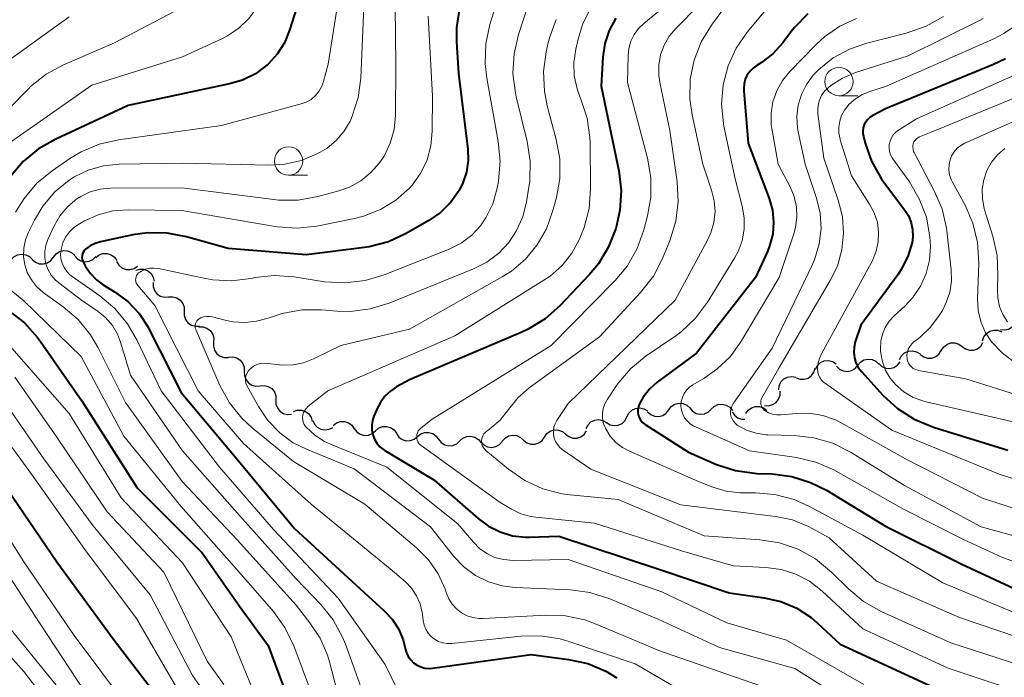
# Model space of a CAD drawing. Units: metres. Extents: x -68000 to -66000, y 19500 to 21000.
# Drawn here: x -67809 to -67723, y 19532 to 19590 of the extents above; entities that cross this region are included whole.
import ezdxf

# ---------------------------------------------------------------- set-up
doc = ezdxf.new("R2010")
doc.units = ezdxf.units.M
for name, color, linetype, lineweight in [('510200_細流', 7, 'Continuous', 30), ('633100_広葉樹林', 7, 'Continuous', 13), ('710100_等高線(計曲線)', 7, 'Continuous', 40), ('710200_等高線(主曲線)', 7, 'Continuous', 13)]:
    doc.layers.add(name, color=color, linetype=linetype, lineweight=lineweight)

msp = doc.modelspace()

# ---------------------------------------------------------------- linework, layer by layer
at = {"layer": '510200_細流', "linetype": 'Continuous', "lineweight": 30, "flags": 128}
for points in [[(-67810.133, 19568.568), (-67809.884, 19568.838), (-67809.561, 19569.012), (-67809.199, 19569.075), (-67808.836, 19569.018), (-67808.511, 19568.848), (-67808.258, 19568.582)], [(-67806.394, 19568.797), (-67806.171, 19569.089), (-67805.866, 19569.293), (-67805.511, 19569.389), (-67805.145, 19569.366), (-67804.805, 19569.228), (-67804.528, 19568.987)], [(-67802.662, 19568.768), (-67802.375, 19568.997), (-67802.029, 19569.12), (-67801.661, 19569.127), (-67801.312, 19569.015), (-67801.016, 19568.798), (-67800.807, 19568.496)], [(-67808.259, 19568.608), (-67807.982, 19568.366), (-67807.643, 19568.228), (-67807.276, 19568.205), (-67806.921, 19568.301), (-67806.616, 19568.505), (-67806.394, 19568.797)], [(-67804.527, 19568.936), (-67804.286, 19568.659), (-67803.969, 19568.475), (-67803.609, 19568.401), (-67803.244, 19568.448), (-67802.914, 19568.608), (-67802.653, 19568.866)], [(-67800.822, 19568.411), (-67800.634, 19568.096), (-67800.354, 19567.86), (-67800.013, 19567.724), (-67799.645, 19567.706), (-67799.292, 19567.805), (-67798.99, 19568.014)], [(-67799.134, 19567.65), (-67798.781, 19567.751), (-67798.414, 19567.733), (-67798.072, 19567.598), (-67797.792, 19567.361), (-67797.602, 19567.047), (-67797.524, 19566.688)], [(-67797.608, 19566.577), (-67797.609, 19566.21), (-67797.491, 19565.862), (-67797.268, 19565.571), (-67796.962, 19565.366), (-67796.608, 19565.269), (-67796.242, 19565.293)], [(-67796.242, 19565.293), (-67795.876, 19565.316), (-67795.522, 19565.22), (-67795.216, 19565.015), (-67794.993, 19564.723), (-67794.875, 19564.376), (-67794.876, 19564.009)], [(-67794.876, 19564.009), (-67794.876, 19563.641), (-67794.758, 19563.294), (-67794.535, 19563.003), (-67794.23, 19562.798), (-67793.876, 19562.701), (-67793.509, 19562.725)], [(-67722.874, 19562.419), (-67722.509, 19562.379), (-67722.151, 19562.459), (-67721.837, 19562.649), (-67721.6, 19562.931), (-67721.466, 19563.272), (-67721.45, 19563.639)], [(-67793.573, 19562.661), (-67793.205, 19562.665), (-67792.857, 19562.55), (-67792.563, 19562.329), (-67792.356, 19562.026), (-67792.256, 19561.673), (-67792.275, 19561.307)], [(-67724.457, 19561.43), (-67724.341, 19561.779), (-67724.119, 19562.07), (-67723.815, 19562.277), (-67723.461, 19562.374), (-67723.094, 19562.354), (-67722.754, 19562.216)], [(-67792.275, 19561.307), (-67792.295, 19560.94), (-67792.195, 19560.587), (-67791.988, 19560.284), (-67791.694, 19560.064), (-67791.345, 19559.949), (-67790.978, 19559.953)], [(-67726.259, 19560.915), (-67725.962, 19560.699), (-67725.611, 19560.59), (-67725.245, 19560.599), (-67724.899, 19560.726), (-67724.613, 19560.956), (-67724.417, 19561.266)], [(-67731.764, 19559.773), (-67731.591, 19560.097), (-67731.323, 19560.347), (-67730.989, 19560.5), (-67730.624, 19560.537), (-67730.266, 19560.455), (-67729.954, 19560.262)], [(-67729.942, 19560.213), (-67729.646, 19559.997), (-67729.295, 19559.889), (-67728.928, 19559.898), (-67728.583, 19560.024), (-67728.297, 19560.254), (-67728.101, 19560.564)], [(-67728.101, 19560.564), (-67727.904, 19560.874), (-67727.618, 19561.104), (-67727.273, 19561.231), (-67726.906, 19561.24), (-67726.555, 19561.131), (-67726.259, 19560.915)], [(-67790.953, 19559.979), (-67790.587, 19560.009), (-67790.232, 19559.919), (-67789.923, 19559.719), (-67789.695, 19559.432), (-67789.57, 19559.087), (-67789.564, 19558.72)], [(-67739.191, 19558.928), (-67739.015, 19559.251), (-67738.745, 19559.499), (-67738.409, 19559.648), (-67738.043, 19559.681), (-67737.687, 19559.596), (-67737.376, 19559.4)], [(-67735.465, 19559.266), (-67735.227, 19559.546), (-67734.911, 19559.733), (-67734.552, 19559.81), (-67734.187, 19559.768), (-67733.855, 19559.611), (-67733.592, 19559.356)], [(-67733.595, 19559.406), (-67733.323, 19559.159), (-67732.987, 19559.013), (-67732.621, 19558.982), (-67732.264, 19559.071), (-67731.955, 19559.268), (-67731.726, 19559.556)], [(-67789.564, 19558.72), (-67789.558, 19558.352), (-67789.433, 19558.007), (-67789.205, 19557.72), (-67788.896, 19557.521), (-67788.541, 19557.43), (-67788.175, 19557.46)], [(-67740.897, 19558.167), (-67740.553, 19558.039), (-67740.186, 19558.03), (-67739.835, 19558.138), (-67739.537, 19558.354), (-67739.324, 19558.653), (-67739.22, 19559.005)], [(-67737.337, 19559.176), (-67737.074, 19558.92), (-67736.742, 19558.764), (-67736.378, 19558.721), (-67736.018, 19558.799), (-67735.702, 19558.986), (-67735.465, 19559.266)], [(-67742.432, 19557.097), (-67742.389, 19557.461), (-67742.231, 19557.792), (-67741.975, 19558.056), (-67741.648, 19558.223), (-67741.286, 19558.278), (-67740.924, 19558.212)], [(-67788.174, 19557.461), (-67787.808, 19557.492), (-67787.452, 19557.403), (-67787.143, 19557.204), (-67786.914, 19556.917), (-67786.788, 19556.573), (-67786.782, 19556.205)], [(-67743.698, 19555.724), (-67743.332, 19555.695), (-67742.977, 19555.786), (-67742.668, 19555.985), (-67742.44, 19556.273), (-67742.316, 19556.619), (-67742.311, 19556.986)], [(-67786.782, 19556.205), (-67786.775, 19555.838), (-67786.649, 19555.494), (-67786.421, 19555.207), (-67786.111, 19555.008), (-67785.755, 19554.919), (-67785.389, 19554.95)], [(-67785.235, 19555.169), (-67784.889, 19555.293), (-67784.522, 19555.297), (-67784.172, 19555.184), (-67783.878, 19554.965), (-67783.669, 19554.663), (-67783.568, 19554.31)], [(-67755.813, 19554.715), (-67755.646, 19555.041), (-67755.381, 19555.296), (-67755.049, 19555.453), (-67754.684, 19555.495), (-67754.326, 19555.419), (-67754.01, 19555.231)], [(-67753.992, 19555.154), (-67753.717, 19554.912), (-67753.378, 19554.771), (-67753.012, 19554.746), (-67752.656, 19554.841), (-67752.35, 19555.043), (-67752.126, 19555.334)], [(-67752.126, 19555.334), (-67751.902, 19555.625), (-67751.596, 19555.827), (-67751.24, 19555.921), (-67750.874, 19555.896), (-67750.535, 19555.756), (-67750.259, 19555.514)], [(-67750.259, 19555.492), (-67750.024, 19555.21), (-67749.711, 19555.019), (-67749.353, 19554.938), (-67748.987, 19554.977), (-67748.653, 19555.13), (-67748.387, 19555.383)], [(-67748.387, 19555.383), (-67748.121, 19555.636), (-67747.788, 19555.789), (-67747.422, 19555.828), (-67747.064, 19555.747), (-67746.75, 19555.556), (-67746.515, 19555.274)], [(-67745.34, 19555), (-67745.131, 19555.302), (-67744.836, 19555.52), (-67744.486, 19555.632), (-67744.119, 19555.626), (-67743.773, 19555.504), (-67743.485, 19555.275)], [(-67783.532, 19554.396), (-67783.383, 19554.06), (-67783.133, 19553.791), (-67782.81, 19553.616), (-67782.448, 19553.554), (-67782.085, 19553.61), (-67781.76, 19553.781)], [(-67759.418, 19553.683), (-67759.251, 19554.009), (-67758.987, 19554.264), (-67758.654, 19554.422), (-67758.29, 19554.463), (-67757.931, 19554.387), (-67757.616, 19554.199)], [(-67757.616, 19554.199), (-67757.301, 19554.01), (-67756.942, 19553.934), (-67756.577, 19553.976), (-67756.245, 19554.133), (-67755.981, 19554.388), (-67755.813, 19554.715)], [(-67746.529, 19555.15), (-67746.322, 19554.847), (-67746.028, 19554.627), (-67745.679, 19554.512), (-67745.415, 19554.515)], [(-67781.718, 19553.951), (-67781.429, 19554.177), (-67781.082, 19554.298), (-67780.715, 19554.301), (-67780.366, 19554.187), (-67780.072, 19553.967), (-67779.865, 19553.664)], [(-67779.864, 19553.674), (-67779.643, 19553.381), (-67779.34, 19553.175), (-67778.987, 19553.076), (-67778.619, 19553.096), (-67778.278, 19553.232), (-67778, 19553.471)], [(-67778, 19553.471), (-67777.721, 19553.71), (-67777.381, 19553.846), (-67777.013, 19553.866), (-67776.66, 19553.768), (-67776.356, 19553.561), (-67776.136, 19553.268)], [(-67763.083, 19552.929), (-67762.873, 19553.23), (-67762.577, 19553.447), (-67762.226, 19553.558), (-67761.859, 19553.55), (-67761.514, 19553.426), (-67761.227, 19553.197)], [(-67761.227, 19553.197), (-67760.941, 19552.968), (-67760.595, 19552.844), (-67760.228, 19552.836), (-67759.878, 19552.948), (-67759.582, 19553.164), (-67759.372, 19553.465)], [(-67776.141, 19553.23), (-67775.929, 19552.93), (-67775.631, 19552.716), (-67775.281, 19552.607), (-67774.913, 19552.616), (-67774.569, 19552.742), (-67774.283, 19552.973)], [(-67774.283, 19552.973), (-67773.998, 19553.205), (-67773.653, 19553.331), (-67773.286, 19553.34), (-67772.935, 19553.231), (-67772.638, 19553.016), (-67772.426, 19552.717)], [(-67772.424, 19552.734), (-67772.196, 19552.447), (-67771.887, 19552.249), (-67771.531, 19552.159), (-67771.164, 19552.19), (-67770.827, 19552.335), (-67770.555, 19552.581)], [(-67770.555, 19552.581), (-67770.283, 19552.828), (-67769.946, 19552.973), (-67769.58, 19553.003), (-67769.224, 19552.914), (-67768.915, 19552.716), (-67768.686, 19552.428)], [(-67766.81, 19552.558), (-67766.571, 19552.836), (-67766.255, 19553.022), (-67765.895, 19553.098), (-67765.53, 19553.054), (-67765.199, 19552.896), (-67764.937, 19552.639)], [(-67764.939, 19552.661), (-67764.652, 19552.431), (-67764.307, 19552.307), (-67763.94, 19552.3), (-67763.589, 19552.411), (-67763.293, 19552.628), (-67763.083, 19552.929)], [(-67768.684, 19552.503), (-67768.429, 19552.239), (-67768.102, 19552.073), (-67767.739, 19552.019), (-67767.377, 19552.085), (-67767.056, 19552.262), (-67766.809, 19552.535)]]:
    msp.add_lwpolyline(points, dxfattribs=at)
at = {"layer": '633100_広葉樹林', "linetype": 'Continuous', "lineweight": 13}
for p, q in [((-67737.12, 19583.05), (-67735.453, 19583.05)), ((-67785.66, 19576.04), (-67783.993, 19576.04))]:
    msp.add_line(p, q, dxfattribs=at)
for centre in [(-67737.12, 19584.3), (-67785.66, 19577.29)]:
    msp.add_circle(centre, 1.25, dxfattribs=at)
at = {"layer": '710100_等高線(計曲線)', "linetype": 'Continuous', "lineweight": 40, "flags": 128}
for points, elevation in [([(-67783, 19596.97), (-67785.57, 19588.82), (-67786.02, 19587.72), (-67786.66, 19586.72), (-67787.46, 19585.84), (-67787.57, 19585.74), (-67788.59, 19584.99), (-67789.73, 19584.43), (-67790.86, 19584.09), (-67799.82, 19582.18), (-67806.2, 19579.23), (-67807.72, 19578.36), (-67809.06, 19577.25), (-67810.18, 19575.92)], 680), ([(-67770.58, 19590.79), (-67770.84, 19589.07), (-67770.84, 19587.8), (-67770.66, 19585), (-67769.85, 19578.33), (-67769.82, 19577.32), (-67769.96, 19576.31), (-67770.28, 19575.35), (-67770.6, 19574.69)], 670), ([(-67739.86, 19590.28), (-67741.04, 19589.08), (-67741.3, 19588.75), (-67742.08, 19587.71), (-67742.94, 19586.76), (-67743.96, 19585.97), (-67744.32, 19585.75), (-67744.66, 19585.52), (-67744.96, 19585.22), (-67745.2, 19584.89), (-67745.38, 19584.51), (-67745.49, 19584.11), (-67745.52, 19583.7), (-67745.52, 19583.49), (-67745.13, 19578.87), (-67743.28, 19573.99), (-67742.99, 19572.96), (-67742.89, 19571.9), (-67742.96, 19570.84), (-67743.23, 19569.81), (-67743.43, 19569.31), (-67744.47, 19567), (-67749.67, 19560.33), (-67753.14, 19557.76), (-67753.82, 19557.15), (-67754.39, 19556.44), (-67754.72, 19555.86), (-67754.81, 19555.63), (-67754.86, 19555.38)], 650), ([(-67756.81, 19589.9), (-67757.39, 19588.81), (-67757.77, 19587.65), (-67757.95, 19586.45), (-67758.1, 19583.9), (-67756.54, 19576.41), (-67756.33, 19574.68), (-67756.43, 19572.94), (-67756.73, 19571.57), (-67756.8, 19571.32), (-67757.44, 19569.7), (-67758.34, 19568.21), (-67759.14, 19567.25), (-67761.73, 19564.51), (-67763.04, 19563.36), (-67764.52, 19562.44), (-67765.08, 19562.19), (-67775, 19557.98), (-67776.13, 19557.36), (-67776.68, 19556.99), (-67777.16, 19556.53), (-67777.56, 19555.99), (-67777.78, 19555.56), (-67778.13, 19554.78), (-67778.27, 19554.38), (-67778.33, 19553.97)], 660), ([(-67722.43, 19586.31), (-67723.49, 19585.8), (-67733, 19581.88), (-67734.14, 19581.3), (-67734.38, 19581.15), (-67734.58, 19580.96), (-67734.76, 19580.75), (-67734.89, 19580.5), (-67734.97, 19580.23), (-67735.01, 19579.96), (-67735, 19579.68), (-67734.96, 19579.48), (-67734.81, 19578.86), (-67734.25, 19577.27), (-67733.42, 19575.8), (-67733.18, 19575.46), (-67731.3, 19572.94), (-67730.97, 19572.41), (-67730.74, 19571.84), (-67730.62, 19571.24), (-67730.6, 19570.62), (-67730.67, 19570.1), (-67731.05, 19568.86), (-67731.63, 19567.71), (-67731.94, 19567.24), (-67735.2, 19562.8), (-67735.68, 19561.32), (-67735.79, 19560.86), (-67735.81, 19560.4), (-67735.75, 19559.93), (-67735.62, 19559.48), (-67735.41, 19559.07), (-67735.11, 19558.68), (-67733.24, 19556.62), (-67731.96, 19555.44), (-67730.49, 19554.5), (-67728.79, 19553.8), (-67722.22, 19551.78)], 640), ([(-67770.6, 19574.69), (-67771.34, 19573.65), (-67772.25, 19572.75), (-67773.29, 19572.03), (-67775.28, 19570.9), (-67776.86, 19570.17), (-67778.55, 19569.72), (-67778.97, 19569.66), (-67784.12, 19569), (-67791, 19569.56), (-67794.65, 19570.59), (-67796.36, 19570.91), (-67798.11, 19570.94), (-67799.39, 19570.76), (-67802.26, 19570.17), (-67802.73, 19570.02), (-67803.17, 19569.8), (-67803.57, 19569.51), (-67803.68, 19569.39), (-67803.77, 19569.25), (-67803.83, 19569.1), (-67803.87, 19568.94), (-67803.88, 19568.77), (-67803.86, 19568.61), (-67803.81, 19568.45), (-67803.76, 19568.34), (-67803.57, 19567.99), (-67803.13, 19567.35), (-67802.59, 19566.79), (-67802.01, 19566.37), (-67801, 19565.75), (-67799.84, 19564.89), (-67798.85, 19563.84), (-67798.05, 19562.63), (-67797.94, 19562.43), (-67795.13, 19556.87), (-67790.22, 19551), (-67785.14, 19544.86)], 670), ([(-67810.34, 19564.08), (-67808.96, 19563.01), (-67807.79, 19561.72), (-67807.53, 19561.36), (-67803.89, 19556.11), (-67799, 19548.44), (-67793.28, 19542.72), (-67789.99, 19538.01), (-67787.47, 19534.53), (-67785.32, 19528.75), (-67784.86, 19527.07), (-67784.69, 19525.33), (-67784.69, 19525.14), (-67784.76, 19519.69), (-67784.71, 19519.03), (-67784.54, 19518.35), (-67784.48, 19518.22), (-67784.4, 19518.1), (-67784.3, 19518)], 680), ([(-67754.86, 19555.38), (-67754.87, 19555.13), (-67754.83, 19554.89), (-67754.75, 19554.65), (-67754.63, 19554.44), (-67754.47, 19554.24), (-67754.29, 19554.08), (-67754.21, 19554.03), (-67750.4, 19551.6), (-67747.91, 19550.52), (-67746.25, 19549.98), (-67744.36, 19549.72), (-67743.01, 19549.67), (-67741.28, 19549.44), (-67739.62, 19548.93), (-67738.23, 19548.23), (-67733, 19545.06), (-67726.29, 19541.71), (-67720.83, 19539.17)], 650), ([(-67778.33, 19553.97), (-67778.32, 19553.55), (-67778.24, 19553.14), (-67778.09, 19552.74), (-67777.88, 19552.38), (-67777.6, 19552.07), (-67777.27, 19551.8), (-67777.16, 19551.73), (-67772.84, 19549.16), (-67768.94, 19545.73), (-67768.02, 19545.05), (-67767, 19544.55), (-67765.9, 19544.22), (-67764.76, 19544.1), (-67764.41, 19544.1), (-67761.82, 19544.18), (-67753, 19541.26), (-67746.81, 19539.19), (-67743.7, 19538.75), (-67742.23, 19538.41), (-67740.84, 19537.82), (-67739.57, 19537), (-67739, 19536.51), (-67737, 19534.65), (-67729.04, 19530.96)], 660), ([(-67810.92, 19549), (-67806.09, 19541.91), (-67801.04, 19535), (-67796.68, 19529.32)], 690), ([(-67785.14, 19544.86), (-67779, 19539.22), (-67777.25, 19537.63), (-67776.53, 19536.87), (-67775.97, 19535.99), (-67775.56, 19535.02), (-67775.37, 19534.26), (-67775.27, 19533.9), (-67775.11, 19533.57), (-67774.89, 19533.26), (-67774.63, 19533), (-67774.33, 19532.79), (-67773.99, 19532.64), (-67773.63, 19532.54), (-67773.26, 19532.51), (-67772.98, 19532.53), (-67764.25, 19533.75), (-67760.98, 19533.31), (-67759.28, 19532.93), (-67757.67, 19532.26), (-67756.72, 19531.69)], 670)]:
    msp.add_lwpolyline(points, dxfattribs=dict(at, elevation=elevation))
at = {"layer": '710200_等高線(主曲線)', "linetype": 'Continuous', "lineweight": 13, "flags": 128}
for points, elevation in [([(-67772.21, 19616.13), (-67772.4, 19615.96), (-67779, 19610.47), (-67784.29, 19606.75), (-67785.63, 19605.63), (-67786.74, 19604.29), (-67787.61, 19602.78), (-67788.04, 19601.71), (-67789.64, 19596.85), (-67790.33, 19595.25), (-67791.29, 19593.79), (-67792.48, 19592.52), (-67793.88, 19591.48), (-67794.51, 19591.12), (-67801, 19587.73), (-67805.51, 19585.77), (-67807.05, 19584.94), (-67808.41, 19583.85), (-67808.64, 19583.63), (-67813.84, 19578.37)], 684), ([(-67768.96, 19616.35), (-67770.07, 19615), (-67770.64, 19614.47), (-67777.29, 19608.71), (-67782.37, 19604.88), (-67783.66, 19603.71), (-67784.74, 19602.34), (-67785.55, 19600.8), (-67786.09, 19599.14), (-67786.16, 19598.83), (-67787.38, 19592.62), (-67788.47, 19590.81), (-67789.18, 19589.84), (-67790.05, 19589.01), (-67791.04, 19588.34), (-67791.48, 19588.11), (-67795, 19586.49), (-67803, 19583.99), (-67811.31, 19578.19)], 682), ([(-67780.41, 19597), (-67782.17, 19585.83), (-67782.58, 19584.29), (-67782.75, 19583.83), (-67782.99, 19583.41), (-67783.31, 19583.04), (-67783.68, 19582.72), (-67784.1, 19582.48), (-67784.55, 19582.32), (-67791.58, 19580.42), (-67800.65, 19579.17), (-67802.35, 19578.78), (-67803.96, 19578.1), (-67804.95, 19577.5), (-67806.51, 19576.43), (-67807.85, 19575.32), (-67808.98, 19573.99), (-67809.74, 19572.76)], 678), ([(-67778.92, 19593), (-67779.3, 19584.61), (-67779.52, 19582.9), (-67780.05, 19581.26), (-67780.24, 19580.81), (-67780.78, 19579.9), (-67781.46, 19579.1), (-67782.27, 19578.43), (-67782.87, 19578.07), (-67783.11, 19577.94), (-67784.52, 19577.34), (-67786, 19577.01), (-67787.4, 19576.93), (-67795, 19577.1), (-67800.61, 19577.01), (-67801.99, 19576.87), (-67803.32, 19576.49), (-67804.57, 19575.88), (-67805.01, 19575.6), (-67806.27, 19574.56), (-67807.33, 19573.31), (-67808.08, 19572.06), (-67808.6, 19571.01), (-67808.87, 19570.32), (-67809.02, 19569.6), (-67809.04, 19568.86), (-67808.93, 19568.13), (-67808.7, 19567.44), (-67808.34, 19566.79)], 676), ([(-67767, 19592.26), (-67767.9, 19589.33), (-67768.26, 19587.63), (-67768.33, 19585.88), (-67768.18, 19584.6), (-67767.16, 19579.02), (-67767, 19577.28), (-67767.14, 19575.54), (-67767.18, 19575.33), (-67767.29, 19574.76), (-67767.65, 19573.51), (-67768.22, 19572.33), (-67768.73, 19571.58), (-67769.51, 19570.74), (-67770.43, 19570.05), (-67771.5, 19569.51), (-67777.24, 19567.23), (-67778.91, 19566.73), (-67780.64, 19566.53), (-67782.48, 19566.64)], 668), ([(-67746.27, 19592.14), (-67748.37, 19589.27), (-67749.27, 19587.8), (-67749.89, 19586.19), (-67750.23, 19584.5), (-67750.27, 19582.78), (-67750.07, 19581.35), (-67749.13, 19577), (-67748.35, 19574.72), (-67748.12, 19573.78), (-67748.05, 19572.83), (-67748.15, 19571.87), (-67748.42, 19570.94), (-67748.71, 19570.31), (-67751.57, 19565), (-67761, 19555.89), (-67762, 19554.38), (-67762.15, 19554.1), (-67762.26, 19553.79), (-67762.3, 19553.48), (-67762.3, 19553.15), (-67762.23, 19552.84), (-67762.12, 19552.54), (-67761.95, 19552.26), (-67761.74, 19552.02), (-67761.52, 19551.84), (-67759, 19550.09), (-67751.06, 19546.94), (-67742.72, 19545.92), (-67741.22, 19545.61), (-67739.79, 19545.04), (-67739.49, 19544.87), (-67737.97, 19544.03), (-67733.8, 19540.2), (-67726.49, 19537), (-67717.91, 19534.09)], 654), ([(-67776.27, 19590.92), (-67776.19, 19585.81), (-67776.24, 19581.32), (-67776.36, 19580.07), (-67776.7, 19578.85), (-67777.24, 19577.71), (-67777.63, 19577.13), (-67778.39, 19576.26), (-67779.28, 19575.54), (-67780.29, 19574.98), (-67781.24, 19574.65), (-67783.09, 19574.15)], 674), ([(-67749.5, 19591), (-67751.49, 19589), (-67752.08, 19588.3), (-67752.54, 19587.51), (-67752.85, 19586.65), (-67753.01, 19585.76), (-67753.01, 19584.84), (-67752.92, 19584.23), (-67752.03, 19579.97), (-67751.38, 19575.46), (-67751.29, 19573.72), (-67751.5, 19571.99), (-67752.03, 19570.25), (-67752.68, 19568.68), (-67753.48, 19567.13), (-67754.61, 19565.67), (-67758.24, 19561.76), (-67764.44, 19557.26), (-67765.42, 19556.41), (-67766.26, 19555.37), (-67767.01, 19554.43), (-67767.91, 19553.64), (-67768.1, 19553.51), (-67768.17, 19553.46), (-67768.32, 19553.34), (-67768.44, 19553.2), (-67768.54, 19553.03), (-67768.6, 19552.86), (-67768.64, 19552.67), (-67768.64, 19552.49), (-67768.61, 19552.3), (-67768.55, 19552.13)], 656), ([(-67764.52, 19591.07), (-67765.38, 19588.46), (-67765.77, 19586.76)], 666), ([(-67758.96, 19590.9), (-67759.73, 19589.33), (-67760.13, 19588.03), (-67760.33, 19587.17), (-67760.5, 19585.99), (-67760.46, 19584.81), (-67760.21, 19583.65), (-67759.96, 19582.96), (-67759.87, 19582.74), (-67759.33, 19581.08), (-67759.08, 19579.35)], 662), ([(-67743.14, 19591.16), (-67745.21, 19588.66), (-67746.18, 19587.24), (-67746.9, 19585.68), (-67747.33, 19584.02), (-67747.47, 19582.31), (-67747.31, 19580.6), (-67747.26, 19580.36), (-67746.28, 19575.72), (-67745.64, 19573.29), (-67745.47, 19572.28), (-67745.47, 19571.26), (-67745.65, 19570.25), (-67746.01, 19569.29), (-67746.32, 19568.71), (-67748.72, 19564.82), (-67749.76, 19563.42), (-67751.03, 19562.22), (-67751.6, 19561.8), (-67754.11, 19560.09), (-67755.46, 19558.99), (-67756.6, 19557.67), (-67756.79, 19557.39), (-67757.54, 19556.27), (-67757.76, 19555.87), (-67757.9, 19555.44), (-67757.97, 19555), (-67757.96, 19554.54), (-67757.87, 19554.1), (-67757.69, 19553.64), (-67757.3, 19553.01), (-67756.8, 19552.46), (-67756.21, 19552), (-67755.6, 19551.67), (-67749.5, 19549), (-67748.25, 19548.5)], 652), ([(-67805, 19590), (-67811, 19585.68)], 686), ([(-67773.36, 19590.06), (-67772.97, 19583), (-67772.99, 19579.91), (-67773.1, 19578.63), (-67773.44, 19577.4), (-67773.99, 19576.24), (-67774.73, 19575.2), (-67775, 19574.89), (-67776.19, 19573.83), (-67777.55, 19573), (-67779.04, 19572.41), (-67779.85, 19572.21), (-67783.18, 19571.55), (-67784.91, 19571.36), (-67786.65, 19571.47), (-67786.83, 19571.5)], 672), ([(-67753, 19590.51), (-67754.33, 19589.42), (-67754.8, 19588.97), (-67755.18, 19588.44), (-67755.47, 19587.85), (-67755.64, 19587.22), (-67755.71, 19586.61), (-67755.77, 19584.23), (-67754, 19577.55), (-67753.7, 19575.83), (-67753.71, 19574.09), (-67754, 19572.45), (-67754.32, 19571.2), (-67754.91, 19569.56), (-67755.78, 19568.05), (-67756.86, 19566.74), (-67762.49, 19561), (-67773, 19554.51), (-67774, 19553.72), (-67774.12, 19553.6), (-67774.22, 19553.47), (-67774.3, 19553.31)], 658), ([(-67727.9, 19590.04), (-67729.42, 19589.18), (-67731.19, 19588.56), (-67734.66, 19587.7), (-67736.2, 19587.17), (-67737.63, 19586.38), (-67738.9, 19585.35), (-67739.38, 19584.85), (-67739.98, 19584.05), (-67740.43, 19583.16), (-67740.71, 19582.21), (-67740.83, 19581.23), (-67740.77, 19580.23), (-67740.71, 19579.87), (-67740.1, 19577), (-67739.1, 19574), (-67738.78, 19572.68), (-67738.7, 19571.32), (-67738.85, 19569.97), (-67739.24, 19568.66), (-67739.46, 19568.15), (-67743, 19560.78), (-67746.43, 19555.92), (-67746.55, 19555.71), (-67746.63, 19555.48), (-67746.68, 19555.24), (-67746.68, 19555), (-67746.64, 19554.76), (-67746.55, 19554.53)], 646), ([(-67762.06, 19589.79), (-67762.66, 19588.16), (-67762.77, 19587.71), (-67762.95, 19586.91), (-67763.18, 19585.18), (-67763.1, 19583.44), (-67762.84, 19582.16), (-67762.05, 19579.2), (-67761.75, 19577.48), (-67761.75, 19575.74)], 664), ([(-67724.41, 19589.85), (-67724.77, 19589.66), (-67731, 19586.57), (-67735.66, 19585.09), (-67736.8, 19584.61), (-67737.84, 19583.95), (-67738.07, 19583.76), (-67738.39, 19583.44), (-67738.65, 19583.07), (-67738.83, 19582.67), (-67738.95, 19582.23), (-67738.99, 19581.78), (-67738.97, 19581.46), (-67738.46, 19577.54), (-67737.18, 19573.82), (-67736.81, 19572.39), (-67736.71, 19570.91), (-67736.86, 19569.44), (-67737.26, 19568.01), (-67737.88, 19566.73), (-67742.43, 19559), (-67743.91, 19556.39), (-67743.97, 19556.25), (-67744.01, 19556.11), (-67744.02, 19555.96), (-67744, 19555.81), (-67743.96, 19555.67), (-67743.9, 19555.53), (-67743.81, 19555.41), (-67743.71, 19555.3), (-67743.65, 19555.26), (-67743.32, 19555.07), (-67742.97, 19554.95), (-67742.6, 19554.89), (-67742.22, 19554.89), (-67740.89, 19555.02), (-67739.71, 19555.03), (-67738.55, 19554.83), (-67737.43, 19554.44), (-67736.93, 19554.18), (-67731.25, 19551), (-67724.46, 19547.54), (-67719.93, 19546.07)], 644), ([(-67735.57, 19589.85), (-67737.04, 19589.18), (-67738.38, 19588.26), (-67739.12, 19587.57), (-67741.45, 19585.19), (-67742.1, 19584.39), (-67742.6, 19583.49), (-67742.94, 19582.52), (-67743.1, 19581.5), (-67743.09, 19580.48), (-67743.02, 19580), (-67742.47, 19577), (-67741.42, 19575), (-67741.07, 19574.15), (-67740.86, 19573.25), (-67740.82, 19572.32), (-67740.94, 19571.41), (-67741.09, 19570.86)], 648), ([(-67721.14, 19589.52), (-67722.57, 19588.53), (-67723.47, 19588.07), (-67733, 19583.85)], 642), ([(-67765.77, 19586.76), (-67765.87, 19585.02), (-67765.66, 19583.29), (-67765.59, 19582.94), (-67764.61, 19579), (-67764.35, 19577.27), (-67764.38, 19575.53), (-67764.46, 19574.97), (-67764.67, 19573.68), (-67765.01, 19572.35), (-67765.58, 19571.09), (-67766.24, 19570.11), (-67767.13, 19569.16), (-67768.17, 19568.37), (-67769.34, 19567.77), (-67776.79, 19564.75), (-67778.46, 19564.24), (-67780.19, 19564.02), (-67781.37, 19564.05), (-67782.75, 19564.16), (-67784.5, 19564.16), (-67786.21, 19563.84), (-67787.11, 19563.55), (-67787.45, 19563.42), (-67788.48, 19563.14), (-67789.53, 19563.03), (-67790.59, 19563.11), (-67791.13, 19563.22), (-67792.36, 19563.54), (-67792.62, 19563.58), (-67792.89, 19563.58), (-67793.15, 19563.53), (-67793.39, 19563.44), (-67793.55, 19563.35), (-67793.66, 19563.27), (-67793.75, 19563.17), (-67793.82, 19563.06), (-67793.87, 19562.94), (-67793.9, 19562.81), (-67793.91, 19562.67), (-67793.89, 19562.54), (-67793.85, 19562.41)], 666), ([(-67721.05, 19585.13), (-67730.29, 19581), (-67731.87, 19580), (-67732.12, 19579.81), (-67732.33, 19579.59), (-67732.49, 19579.33), (-67732.61, 19579.04), (-67732.68, 19578.74), (-67732.7, 19578.44), (-67732.66, 19578.13), (-67732.56, 19577.84), (-67732.42, 19577.56), (-67732.37, 19577.48), (-67730.91, 19575.45), (-67730.03, 19573.95), (-67729.41, 19572.32), (-67729.09, 19570.6), (-67729.05, 19569.78), (-67729.05, 19569.74), (-67729.13, 19568.53), (-67729.43, 19567.35), (-67729.93, 19566.24), (-67730.61, 19565.24), (-67731.31, 19564.49), (-67732.26, 19563.62), (-67732.7, 19563.15), (-67733.05, 19562.6), (-67733.29, 19562.01), (-67733.43, 19561.38), (-67733.46, 19560.73), (-67733.45, 19560.55), (-67733.43, 19560.34)], 638), ([(-67733, 19583.85), (-67734.4, 19583.43), (-67735.07, 19583.16), (-67735.67, 19582.78), (-67736.21, 19582.3), (-67736.62, 19581.78), (-67736.88, 19581.31), (-67737.05, 19580.8), (-67737.14, 19580.28), (-67737.13, 19579.74), (-67737.02, 19579.22), (-67737, 19579.15), (-67736.01, 19575.99), (-67734.41, 19573.49), (-67734, 19572.72), (-67733.73, 19571.9), (-67733.62, 19571.04), (-67733.65, 19570.17), (-67733.83, 19569.32), (-67734.16, 19568.51), (-67734.22, 19568.4), (-67738.63, 19560.33), (-67738.84, 19559.86), (-67738.97, 19559.35), (-67739, 19558.9), (-67738.98, 19558.65), (-67738.91, 19558.4), (-67738.8, 19558.17), (-67738.66, 19557.96), (-67738.48, 19557.78), (-67738.38, 19557.71), (-67732.46, 19553.54), (-67723, 19549.65), (-67719, 19548.38)], 642), ([(-67719.95, 19583.53), (-67729, 19579.84), (-67730, 19579.42), (-67730.15, 19579.34), (-67730.29, 19579.24), (-67730.4, 19579.11), (-67730.5, 19578.97)], 636), ([(-67718.92, 19582.02), (-67726.01, 19578.87), (-67726.37, 19578.67), (-67726.69, 19578.42), (-67726.96, 19578.11), (-67727.18, 19577.75), (-67727.31, 19577.4), (-67727.41, 19576.97), (-67727.42, 19576.52), (-67727.36, 19576.07), (-67727.22, 19575.65)], 634), ([(-67759.08, 19579.35), (-67759.07, 19578.93), (-67759.02, 19574.84), (-67759.16, 19573.1), (-67759.59, 19571.41), (-67759.85, 19570.76), (-67760, 19570.4), (-67760.67, 19569.17), (-67761.54, 19568.07), (-67762.59, 19567.14), (-67763.14, 19566.76), (-67771, 19561.87), (-67782.2, 19557), (-67783.95, 19555.61), (-67784.11, 19555.46), (-67784.24, 19555.28), (-67784.34, 19555.09), (-67784.4, 19554.88), (-67784.43, 19554.66), (-67784.41, 19554.44), (-67784.36, 19554.23), (-67784.28, 19554.03), (-67784.16, 19553.85), (-67784.1, 19553.79), (-67783.35, 19553.09), (-67782.5, 19552.54), (-67781.97, 19552.29), (-67777, 19550.27), (-67770.73, 19545.27), (-67769.36, 19543.64), (-67768.81, 19543.09), (-67768.17, 19542.64), (-67767.46, 19542.31), (-67766.71, 19542.11), (-67765.86, 19542.04), (-67761, 19542.12), (-67752.73, 19539.27), (-67747, 19536.52), (-67741.73, 19535), (-67734.92, 19531.08)], 662), ([(-67730.5, 19578.97), (-67730.56, 19578.81), (-67730.6, 19578.64), (-67730.61, 19578.47), (-67730.58, 19578.3), (-67730.53, 19578.13), (-67730.49, 19578.05), (-67728.71, 19574.66), (-67728.03, 19573.06), (-67727.64, 19571.36), (-67727.61, 19571.13), (-67727.22, 19567.67), (-67727.19, 19566.69), (-67727.34, 19565.72), (-67727.65, 19564.79), (-67728, 19564.11), (-67728.27, 19563.66), (-67729.04, 19562.62), (-67729.97, 19561.73), (-67730.11, 19561.62), (-67730.5, 19561.33), (-67730.7, 19561.14), (-67730.87, 19560.93), (-67731, 19560.68), (-67731.08, 19560.42), (-67731.12, 19560.14), (-67731.11, 19559.87), (-67731.07, 19559.66), (-67730.99, 19559.46), (-67730.87, 19559.28), (-67730.73, 19559.12), (-67730.56, 19558.99), (-67730.37, 19558.89), (-67730.16, 19558.82), (-67730.1, 19558.81)], 636), ([(-67722.49, 19578.4), (-67723.13, 19577.84), (-67723.66, 19577.18), (-67724.08, 19576.44), (-67724.35, 19575.63), (-67724.49, 19574.79), (-67724.47, 19573.94), (-67724.31, 19573.11), (-67724.28, 19572.99), (-67723.55, 19570.66), (-67723.17, 19568.96), (-67723.1, 19567.22), (-67723.15, 19565.99), (-67723.12, 19565.22), (-67722.96, 19564.46), (-67722.66, 19563.75), (-67722.25, 19563.1)], 632), ([(-67761.75, 19575.74), (-67762.04, 19574.07), (-67762.37, 19572.82), (-67762.92, 19571.29), (-67763.72, 19569.88), (-67764.76, 19568.63), (-67766, 19567.58), (-67766.81, 19567.06), (-67775, 19562.46), (-67781.06, 19561), (-67783.45, 19559.82), (-67784.34, 19559.47), (-67785.28, 19559.29), (-67786.24, 19559.26), (-67786.71, 19559.32), (-67787.49, 19559.43), (-67787.81, 19559.46), (-67788.14, 19559.42), (-67788.45, 19559.33), (-67788.74, 19559.18), (-67789, 19558.99), (-67789.09, 19558.91), (-67789.23, 19558.74), (-67789.34, 19558.55), (-67789.42, 19558.34), (-67789.46, 19558.13), (-67789.46, 19557.91), (-67789.42, 19557.69), (-67789.34, 19557.49), (-67789.3, 19557.41), (-67788.31, 19555.62), (-67787.48, 19554.38), (-67786.44, 19553.31), (-67785.24, 19552.43), (-67784.09, 19551.86), (-67779.88, 19550.12), (-67773.13, 19545), (-67771.07, 19542.39), (-67770.19, 19541.47), (-67769.18, 19540.72), (-67768.04, 19540.15), (-67766.83, 19539.79), (-67765.68, 19539.65), (-67760.8, 19539.44), (-67759.08, 19539.21), (-67757.34, 19538.66), (-67753, 19536.82), (-67747.65, 19534.35), (-67741, 19532.51), (-67735, 19528.71)], 664), ([(-67727.22, 19575.65), (-67727.11, 19575.43), (-67726, 19573.39), (-67725.31, 19571.79), (-67724.9, 19570.1), (-67724.79, 19568.28), (-67724.89, 19565.12), (-67724.84, 19564.11), (-67724.6, 19563.12), (-67724.21, 19562.18), (-67723.65, 19561.33), (-67722.7, 19560.32), (-67721.59, 19559.49)], 634), ([(-67783.09, 19574.15), (-67784.81, 19573.84), (-67786.55, 19573.84), (-67786.96, 19573.88), (-67795.08, 19574.92), (-67801.37, 19574.88), (-67802.27, 19574.8), (-67803.15, 19574.56), (-67803.98, 19574.17), (-67804.34, 19573.94), (-67805.14, 19573.26), (-67805.82, 19572.46), (-67806.36, 19571.52), (-67806.89, 19570.36), (-67807.07, 19569.84), (-67807.16, 19569.3), (-67807.16, 19568.75), (-67807.06, 19568.21), (-67806.87, 19567.69), (-67806.59, 19567.22), (-67806.24, 19566.8), (-67805.93, 19566.53), (-67803.91, 19565), (-67802.45, 19564), (-67801.78, 19563.44), (-67801.2, 19562.77), (-67800.76, 19562.01), (-67800.48, 19561.31), (-67799.6, 19558.4), (-67795, 19551.72), (-67789.99, 19546.01), (-67785, 19540.43), (-67782.82, 19538.15), (-67781.73, 19536.79), (-67780.89, 19535.26), (-67780.65, 19534.65), (-67778.6, 19529)], 674), ([(-67801.16, 19572.88), (-67802.45, 19572.54)], 672), ([(-67799.82, 19572.98), (-67801.16, 19572.88)], 672), ([(-67795.08, 19572.92), (-67799.82, 19572.98)], 672), ([(-67786.83, 19571.5), (-67795.08, 19572.92)], 672), ([(-67804.11, 19571.75), (-67804.59, 19571.43)], 672), ([(-67803.66, 19572), (-67804.11, 19571.75)], 672), ([(-67802.45, 19572.54), (-67803.66, 19572)], 672), ([(-67804.99, 19571.03), (-67805.33, 19570.57)], 672), ([(-67804.59, 19571.43), (-67804.99, 19571.03)], 672), ([(-67741.09, 19570.86), (-67742.38, 19567), (-67745.78, 19561.32), (-67746.72, 19560.02), (-67747.88, 19558.91), (-67749.05, 19558.1), (-67750, 19557.54), (-67750.3, 19557.33), (-67750.56, 19557.07), (-67750.77, 19556.77), (-67750.92, 19556.43), (-67751.02, 19556.08), (-67751.05, 19555.71), (-67751.05, 19555.64), (-67751, 19555.29), (-67750.9, 19554.95), (-67750.74, 19554.63), (-67750.52, 19554.35), (-67750.26, 19554.11), (-67749.97, 19553.92), (-67749.84, 19553.86), (-67745, 19551.71), (-67740.87, 19551.12), (-67739.17, 19550.72), (-67737.57, 19550.04), (-67737.36, 19549.92), (-67731.43, 19546.57), (-67726.12, 19543.88), (-67722.7, 19542.29), (-67721.06, 19541.7)], 648), ([(-67805.57, 19570.06), (-67805.73, 19569.49)], 672), ([(-67805.33, 19570.57), (-67805.57, 19570.06)], 672), ([(-67805.73, 19569.49), (-67805.77, 19569.08)], 672), ([(-67805.77, 19569.08), (-67805.74, 19568.67)], 672), ([(-67805.74, 19568.67), (-67805.64, 19568.26), (-67805.46, 19567.89), (-67805.23, 19567.54), (-67804.94, 19567.25), (-67804.76, 19567.11), (-67802.31, 19565.39), (-67800.97, 19564.27), (-67799.86, 19562.93), (-67799, 19561.46), (-67796.91, 19557), (-67791.74, 19550.26), (-67787, 19544.77), (-67781.3, 19538.7), (-67777.13, 19532.87), (-67776.07, 19530.67)], 672), ([(-67812.28, 19567.6), (-67809, 19564.96), (-67803.96, 19560.04), (-67800.2, 19553), (-67795.16, 19546.84), (-67790.01, 19541), (-67787, 19537.52), (-67785.98, 19536.11)], 678), ([(-67782.48, 19566.64), (-67785.16, 19567.07), (-67786.9, 19567.19), (-67788.63, 19567), (-67788.82, 19566.96), (-67789, 19566.93), (-67790.66, 19566.72), (-67792.33, 19566.8), (-67793, 19566.92), (-67797.13, 19567.79), (-67797.51, 19567.84), (-67797.9, 19567.82), (-67798.28, 19567.73), (-67798.63, 19567.58), (-67798.78, 19567.49), (-67798.89, 19567.41), (-67798.99, 19567.3), (-67799.06, 19567.19), (-67799.11, 19567.06), (-67799.14, 19566.93), (-67799.15, 19566.79), (-67799.13, 19566.65), (-67799.09, 19566.52), (-67799.02, 19566.4), (-67798.96, 19566.31), (-67797.45, 19564.55), (-67793.64, 19557), (-67789.63, 19552.37), (-67783.66, 19547), (-67776.69, 19541.31), (-67775.36, 19540.16), (-67774.82, 19539.59), (-67774.38, 19538.93)], 668), ([(-67808.34, 19566.79), (-67807.88, 19566.21), (-67807.29, 19565.69), (-67805.55, 19564.43), (-67804.23, 19563.29), (-67803.13, 19561.94), (-67802.46, 19560.81), (-67800.03, 19555.97), (-67795.05, 19549), (-67790.17, 19543.83), (-67785, 19538.08), (-67783.78, 19536.54), (-67782.88, 19535.18), (-67782.23, 19533.68), (-67782.06, 19533.1), (-67780.16, 19525.84)], 676), ([(-67793.85, 19562.41), (-67791.71, 19557.48), (-67790.87, 19555.95), (-67789.79, 19554.59), (-67788.86, 19553.73), (-67785.23, 19550.77), (-67778.92, 19547), (-67774.37, 19543.14), (-67773.32, 19542.08), (-67772.47, 19540.85), (-67771.85, 19539.5), (-67771.74, 19539.15), (-67771.53, 19538.64), (-67771.23, 19538.17), (-67770.86, 19537.76), (-67770.42, 19537.42), (-67769.92, 19537.16), (-67769.4, 19536.99), (-67768.84, 19536.91), (-67768.52, 19536.91), (-67762.98, 19537.21), (-67761.24, 19537.16), (-67759.53, 19536.8), (-67758.52, 19536.43), (-67753, 19534.08), (-67747, 19531.99), (-67740.31, 19529.69)], 666), ([(-67810.26, 19561), (-67805, 19555)], 682), ([(-67733.43, 19560.34), (-67733.29, 19559.56), (-67733.01, 19558.81), (-67732.61, 19558.13), (-67732.14, 19557.56), (-67731.4, 19556.93), (-67730.56, 19556.43), (-67729.64, 19556.09), (-67729.42, 19556.04), (-67721.74, 19554.26)], 638), ([(-67730.1, 19558.81), (-67725.94, 19558.06), (-67717, 19555.23)], 636), ([(-67812.06, 19557.94), (-67807.25, 19551), (-67802.9, 19545.1), (-67797.87, 19539), (-67794.12, 19531.88), (-67792.89, 19530.11), (-67792.3, 19529.07), (-67791.9, 19527.94), (-67791.69, 19526.76), (-67791.67, 19526.18), (-67791.69, 19517), (-67792.21, 19513), (-67792.84, 19511.77), (-67792.89, 19511.64), (-67792.92, 19511.5), (-67792.92, 19511.36), (-67792.9, 19511.22)], 686), ([(-67809.79, 19558.21), (-67806.16, 19553), (-67801.67, 19546.33), (-67796.67, 19541), (-67792.84, 19533.16), (-67791.38, 19531.08)], 684), ([(-67813, 19556.04), (-67808.34, 19549.66), (-67803.63, 19543), (-67799.08, 19536.92), (-67795, 19529.91), (-67794.07, 19528.39), (-67793.61, 19527.47), (-67793.33, 19526.49), (-67793.21, 19525.48), (-67793.21, 19525.08), (-67793.6, 19516.14), (-67793.83, 19514.41), (-67794.4, 19512.64), (-67794.82, 19511.66), (-67794.93, 19511.32), (-67794.98, 19510.96), (-67794.97, 19510.59), (-67794.9, 19510.24), (-67794.76, 19509.9), (-67794.57, 19509.6), (-67794.33, 19509.33), (-67794.04, 19509.1), (-67793.72, 19508.93)], 688), ([(-67805, 19555), (-67800.43, 19547.57), (-67795, 19541.83), (-67790.71, 19535.29), (-67787.81, 19528.19)], 682), ([(-67746.55, 19554.53), (-67746.43, 19554.32), (-67746.28, 19554.14), (-67746.09, 19553.98), (-67746.05, 19553.95), (-67745.26, 19553.53), (-67744.41, 19553.26), (-67743.53, 19553.13), (-67743.39, 19553.13), (-67741.06, 19553.07), (-67739.33, 19552.87), (-67737.66, 19552.38), (-67736.03, 19551.56), (-67731.35, 19548.65), (-67724.57, 19545), (-67720.2, 19543.8)], 646), ([(-67774.3, 19553.31), (-67774.35, 19553.15), (-67774.36, 19552.99), (-67774.35, 19552.82), (-67774.32, 19552.65), (-67774.25, 19552.5), (-67774.16, 19552.36), (-67774.04, 19552.24), (-67773.96, 19552.18), (-67767, 19547.15), (-67766, 19546.56), (-67765.17, 19546.16), (-67764.28, 19545.91), (-67763.84, 19545.85), (-67758.68, 19545.32), (-67751, 19542.9), (-67746.44, 19541.56), (-67743.57, 19541.43), (-67742.22, 19541.25), (-67740.92, 19540.83), (-67739.71, 19540.2), (-67738.6, 19539.34), (-67735, 19536), (-67727.48, 19532.52), (-67719, 19529.72)], 658), ([(-67768.55, 19552.13), (-67768.45, 19551.96), (-67768.33, 19551.82), (-67768.25, 19551.74), (-67766.25, 19550.08), (-67764.81, 19549.09), (-67763.23, 19548.36), (-67761.54, 19547.92), (-67760.82, 19547.82), (-67756.59, 19547.41), (-67749, 19544.22), (-67744.09, 19543.87), (-67742.37, 19543.59), (-67740.73, 19543.02), (-67739.2, 19542.17), (-67737.77, 19540.99), (-67736.29, 19539.52), (-67734.95, 19538.41), (-67733.34, 19537.5), (-67727.24, 19534.76), (-67719, 19532.08)], 656), ([(-67813.3, 19548.7), (-67809, 19541.92), (-67804.58, 19535.42), (-67799.79, 19529)], 692), ([(-67748.25, 19548.5), (-67747.08, 19548.15), (-67745.86, 19548.01), (-67745.65, 19548.01), (-67744.49, 19548.01), (-67742.76, 19547.86), (-67741.08, 19547.41), (-67739.78, 19546.83), (-67735, 19544.27), (-67727.95, 19540.05), (-67720.89, 19537.11)], 652), ([(-67811.87, 19543), (-67807.56, 19536.44), (-67803, 19529.51)], 694), ([(-67774.38, 19538.93), (-67774.06, 19538.21), (-67773.87, 19537.45), (-67773.85, 19537.25), (-67773.79, 19536.73), (-67773.71, 19536.34), (-67773.56, 19535.97), (-67773.36, 19535.63), (-67773.09, 19535.33), (-67772.78, 19535.08), (-67772.43, 19534.88), (-67772.05, 19534.76), (-67771.66, 19534.7), (-67771.27, 19534.7), (-67765.17, 19535.35), (-67763.43, 19535.38), (-67761.71, 19535.11), (-67760.93, 19534.89), (-67755.08, 19532.92), (-67751, 19530.54), (-67741.71, 19528.29), (-67735, 19524.56), (-67727.18, 19520.82), (-67717.39, 19519)], 668), ([(-67814.08, 19537.92), (-67809, 19532.23), (-67805.87, 19528.13), (-67804.71, 19524.68), (-67804.31, 19522.98), (-67804.2, 19521.24), (-67804.4, 19519.51), (-67806.14, 19511), (-67806.06, 19505.94), (-67804.4, 19501.49)], 698), ([(-67811.02, 19537), (-67805.62, 19530.38), (-67803.24, 19525.76), (-67802.58, 19524.15), (-67802.22, 19522.44), (-67802.15, 19520.7), (-67802.22, 19519.92), (-67803, 19513.84), (-67803.72, 19509.25), (-67803.83, 19507.52), (-67803.65, 19505.78), (-67803.41, 19504.82), (-67802.4, 19501.49)], 696), ([(-67785.98, 19536.11), (-67785.2, 19534.49), (-67783, 19528.6)], 678)]:
    msp.add_lwpolyline(points, dxfattribs=dict(at, elevation=elevation))

doc.saveas('drawing.dxf')
